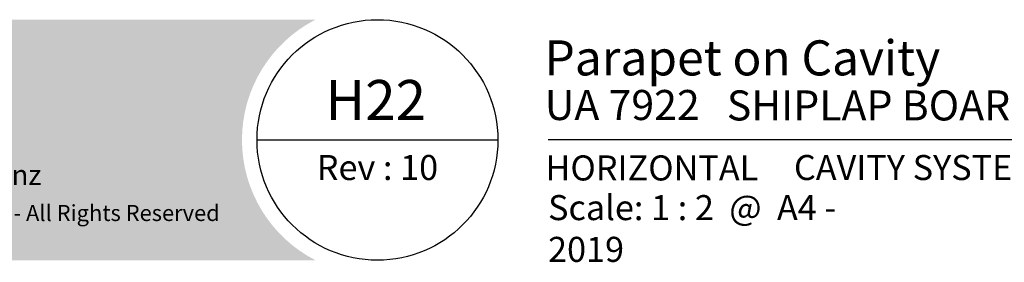
# Model space of a CAD drawing. Units: millimetres. Extents: x 14 to 580, y 14 to 406.
# Drawn here: x 213 to 409, y 14 to 62 of the extents above; entities that cross this region are included whole.
import ezdxf

# ---------------------------------------------------------------- set-up
doc = ezdxf.new("R2010")
doc.units = ezdxf.units.MM
doc.header["$LTSCALE"] = 2
for name, color, linetype, lineweight in [('Border (ISO)', 7, 'Continuous', 70), ('Hatch (ISO)', 8, 'Continuous', 18), ('Title (ISO)', 7, 'Continuous', 50)]:
    doc.layers.add(name, color=color, linetype=linetype, lineweight=lineweight)
doc.styles.add('Note Text (ISO)', font='arial.ttf')
doc.styles.add('Text Style48', font='arial.ttf')
doc.styles.add('Text Style53', font='arialbd.ttf')
doc.styles.add('Text Style56', font='arialbd.ttf')
doc.styles.add('Text Style57', font='arialbd.ttf')

# ---------------------------------------------------------------- blocks, each defined once
blk = doc.blocks.new('Title Blocks ULLTRACLAD TITLE BLOCK')
at = {"layer": 'Title (ISO)', "color": 7, "insert": (109.4046780854648, 19.08711591411905), "char_height": 2.5, "attachment_point": 2, "style": 'Note Text (ISO)'}
blk.add_mtext('\\fArial|b0|i0;\\H2.5000;Rev : 10 ', dxfattribs=at)
at = {"layer": 'Title (ISO)', "color": 174, "attachment_point": 1, "style": 'Note Text (ISO)'}
for s, insert, char_height in [('\\fArial|b0|i0;\\H2.5000;CAVITY SYSTEM', (150.9046780854648, 19.08711591411905), 2.5), ('\\fArial|b0|i0;\\H2.5000;Scale: 1 : 2  @  A4 - 2019\\fArial|b0|i0;\\H2.0000;  ', (126.4046780854648, 15.08711591411905), 2.000000029802322)]:
    blk.add_mtext(s, dxfattribs=dict(at, insert=insert, char_height=char_height))
at = {"layer": 'Title (ISO)', "color": 174}
for tag, p, height, style in [('DESCRIPTION_001', (126.048948214306, 27.02742975373059), 3.499999940395355, 'Text Style56'), ('Board_Number_001', (126.0752101324002, 22.5748374860999), 3.00000011920929, 'Text Style48')]:
    blk.add_attdef(tag, p, '', height=height, dxfattribs=dict(at, style=style))
at = {"layer": 'Title (ISO)', "color": 1}
for tag, p, height, style in [('<Sheet_Name>_001', (104.215046357383, 22.57074477650783), 4.000000059604645, 'Text Style57'), ('Board_Name_001', (144.2164106837136, 22.53390979006702), 3.00000011920929, 'Text Style48'), ('Board_Orientation_001', (126.1488799954239, 16.54448289911223), 2.5, 'Text Style53')]:
    blk.add_attdef(tag, p, '', height=height, dxfattribs=dict(at, style=style))
blk = doc.blocks.new('Borders UC Border')
at = {"layer": 'Hatch (ISO)'}
h = blk.add_hatch(color=159, dxfattribs=at)
edge = h.paths.add_edge_path()
edge.add_line((6.999999999999996, 31.00000000000001), (7, 7.000000000000004))
edge.add_line((7, 7.000000000000002), (135.8153415615735, 7.000000000000001))
edge.add_arc((142, 19), 13.5, 117.26604445073289, 242.7339555492673, ccw=False)
edge.add_line((135.8153415615735, 31.00000000000001), (6.999999999999972, 31.00000000000001))
at = {"layer": 'Border (ISO)', "lineweight": 25}
for p, q in [((130, 19), (154, 19)), ((290, 19.00000000000006), (159, 19.00000000000004))]:
    blk.add_line(p, q, dxfattribs=at)
blk.add_circle((142, 19), 12, dxfattribs=at)
at = {"layer": 'Title (ISO)', "color": 7, "attachment_point": 1, "style": 'Note Text (ISO)'}
for s, insert, char_height in [('\\fGill Sans|b0|i0;\\H2.0000;www.ulltraclad.co.nz', (81.44089420122543, 16.51251024582664), 2.000000029802322), ('\\fGill Sans|b0|i0;\\H1.6000;© ULLRICH ALUMINIUM - All Rights Reserved', (81.44089420122546, 12.51251024582663), 1.599999964237213)]:
    blk.add_mtext(s, dxfattribs=dict(at, insert=insert, char_height=char_height))

msp = doc.modelspace()

# ---------------------------------------------------------------- block references
at = {"xscale": 2, "yscale": 2, "zscale": 2}
msp.add_blockref('Borders UC Border', (0, 0), dxfattribs=at)
msp.add_blockref('Title Blocks ULLTRACLAD TITLE BLOCK', (65.19064382907032, -3.174231828238083), dxfattribs=at).add_auto_attribs({'<Sheet_Name>_001': 'H22', 'DESCRIPTION_001': 'Parapet on Cavity', 'Board_Number_001': 'UA 7922', 'Board_Name_001': 'SHIPLAP BOARD', 'Board_Orientation_001': 'HORIZONTAL'})

doc.saveas('drawing.dxf')
